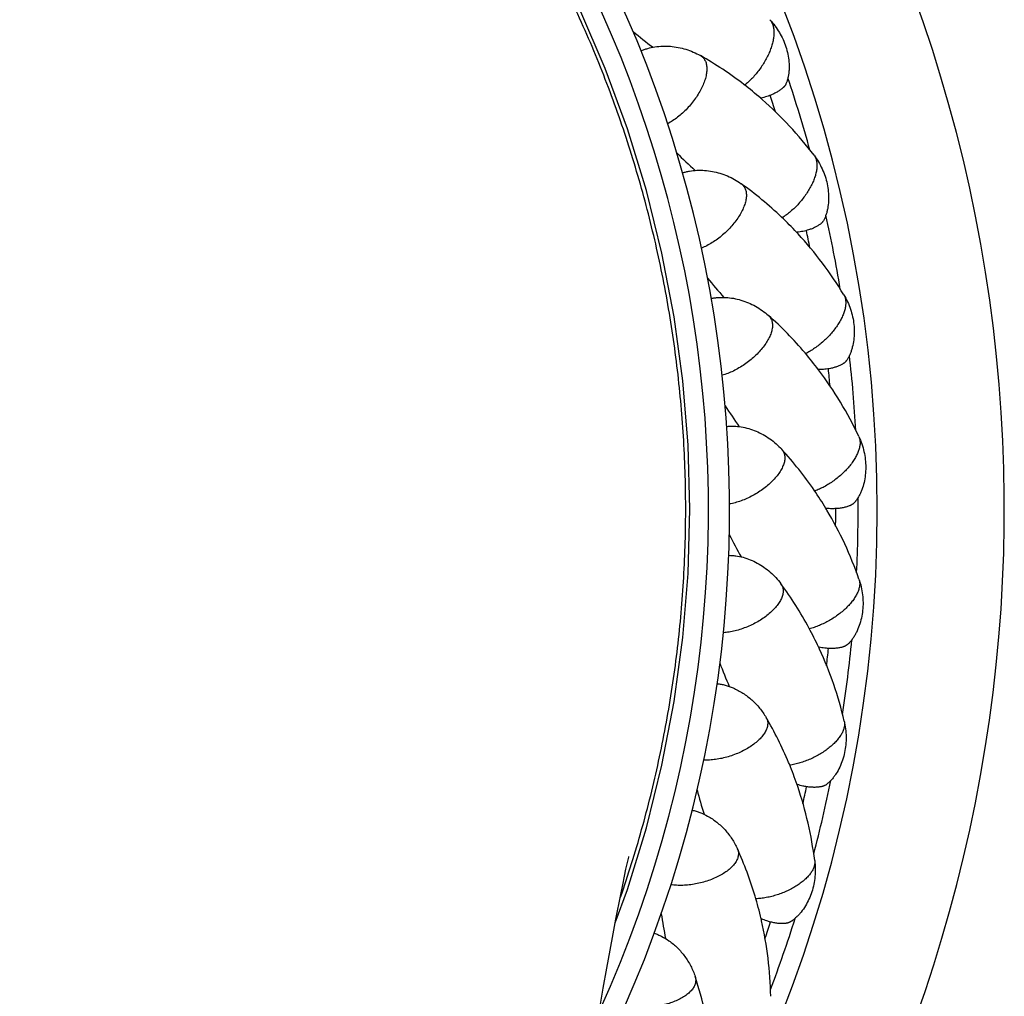
# Model space of a CAD drawing. Units: inches. Extents: x -0.6 to 22.7, y 1.6 to 13.3.
# Drawn here: x 7.2 to 8.1, y 11.4 to 12.4 of the extents above; entities that cross this region are included whole.
import ezdxf

# ---------------------------------------------------------------- set-up
doc = ezdxf.new("R2010")
doc.units = ezdxf.units.IN
doc.header["$LTSCALE"] = 1.21
doc.header["$MEASUREMENT"] = 0
doc.layers.get('0').update_dxf_attribs({"linetype": 'CONTINUOUS'})

msp = doc.modelspace()

# ---------------------------------------------------------------- linework, layer by layer
at = {"color": 7, "linetype": 'CONTINUOUS'}
for points in [[(7.78045, 11.50722), (7.79204, 11.53875), (7.80993, 11.59697), (7.82469, 11.65627), (7.83627, 11.71648), (7.84455, 11.77715), (7.84951, 11.83786), (7.85117, 11.89856), (7.84951, 11.95926), (7.84455, 12.01998), (7.83626, 12.08065), (7.82468, 12.14086), (7.80992, 12.20016), (7.79203, 12.25837), (7.77106, 12.31543), (7.74701, 12.37124)], [(7.7811, 11.51062), (7.78565, 11.5339), (7.78756, 11.54332), (7.78921, 11.55131), (7.79061, 11.55789), (7.79174, 11.56307), (7.79259, 11.56689), (7.79317, 11.56938), (7.79333, 11.57008)], [(7.76555, 11.42467), (7.76916, 11.44536), (7.7725, 11.46418), (7.7756, 11.48126), (7.77847, 11.49672), (7.7811, 11.51062)]]:
    msp.add_lwpolyline(points, dxfattribs=at)
for centre, radius, start, end in [((6.72359, 11.89854), 1.425, 312.18238, 227.81768), ((6.72359, 11.89854), 1.30479, 318.9219, 221.07707), ((6.72359, 11.89854), 1.165, 332.23785, 207.76225), ((8.12735, 12.75181), 0.51962, 230.57854, 233.21882), ((7.68709, 12.02132), 0.35233, 52.36506, 60.4155), ((7.68587, 12.01967), 0.35439, 49.04349, 52.37169), ((7.90996, 12.32661), 0.03993, 281.43471, 282.19083), ((7.68595, 12.01975), 0.35428, 48.76212, 49.04375), ((7.68676, 12.02059), 0.35311, 37.06314, 48.77201), ((8.20886, 12.60041), 0.51962, 224.57854, 227.21882), ((7.69465, 11.91994), 0.35233, 46.36506, 54.4155), ((7.69326, 11.91842), 0.35439, 43.04349, 46.37169), ((7.94821, 12.20026), 0.03993, 275.43471, 276.19083), ((7.69334, 11.9185), 0.35428, 42.76212, 43.04375), ((7.69424, 11.91925), 0.35311, 31.06314, 42.77201), ((8.27408, 12.44131), 0.51962, 218.57854, 221.21882), ((7.69156, 11.81832), 0.35233, 40.36506, 48.4155), ((7.69002, 11.81695), 0.35439, 37.04349, 40.37169), ((7.97303, 12.0706), 0.03993, 269.43471, 270.19083), ((7.69105, 11.81765), 0.35315, 25.06369, 37.05353), ((8.32232, 12.27627), 0.51962, 212.57854, 215.21882), ((7.67788, 11.71757), 0.35233, 34.36506, 42.4155), ((7.6762, 11.71638), 0.35439, 31.04349, 34.37169), ((7.98417, 11.93905), 0.03993, 263.43471, 264.19083), ((7.6763, 11.71644), 0.35428, 30.76212, 31.04375), ((7.67734, 11.71698), 0.35311, 19.06314, 30.77201), ((8.35305, 12.10708), 0.51962, 206.57854, 209.21882), ((7.65373, 11.61882), 0.35233, 28.36506, 36.4155), ((7.65194, 11.6178), 0.35439, 25.04349, 28.37169), ((7.9815, 11.80706), 0.03993, 257.43471, 258.19083), ((7.65205, 11.61785), 0.35428, 24.76212, 25.04375), ((7.65313, 11.61828), 0.35311, 13.06314, 24.77201), ((8.36592, 11.93562), 0.51962, 200.57854, 203.21882), ((7.61946, 11.52316), 0.35226, 22.65239, 30.41604), ((7.61803, 11.52251), 0.35383, 22.37206, 22.65917), ((7.61751, 11.5223), 0.35439, 19.04349, 22.37169), ((7.96505, 11.67608), 0.03993, 251.43471, 252.19083), ((7.61762, 11.52234), 0.35428, 18.76212, 19.04375), ((7.61875, 11.52266), 0.35311, 7.06314, 18.77201), ((8.3608, 11.76374), 0.51962, 194.57854, 197.21882), ((7.57531, 11.43157), 0.35226, 16.65239, 24.41604), ((7.57333, 11.43094), 0.35434, 13.04329, 16.65865), ((8.33774, 11.59335), 0.51962, 188.57854, 191.21882), ((7.935, 11.54753), 0.03993, 245.43471, 246.19083), ((7.5734, 11.43095), 0.35428, 12.76212, 13.04375), ((7.57455, 11.43115), 0.35311, 1.06314, 12.77201), ((7.52108, 11.34489), 0.35305, 7.03377, 18.40876)]:
    msp.add_arc(centre, radius, start, end, dxfattribs=at)
at = {"color": 9, "linetype": 'CONTINUOUS'}
for radius, start, end in [(1.145, 335.54842, 204.45026), (1.28671, 15.31269, 18.48923), (1.2655, 17.27975, 18.02591), (1.28671, 9.31269, 12.48923), (1.2655, 11.27975, 12.02591), (1.28671, 3.31269, 6.48923), (1.2655, 5.27975, 6.02591), (1.28671, 357.31269, 0.48923), (1.2655, 359.27975, 0.02591), (1.2655, 353.27975, 354.02591), (1.28671, 351.31269, 354.48923), (1.28671, 345.31269, 348.48923), (1.2655, 347.27975, 348.02591), (1.2655, 341.27975, 342.02591), (1.28671, 339.31269, 342.48923)]:
    msp.add_arc((6.72359, 11.89854), radius, start, end, dxfattribs=at)
for points, knots in [([(7.78557, 11.53153), (7.79283, 11.5526), (7.8061, 11.59519), (7.82218, 11.66012), (7.83441, 11.7259), (7.84273, 11.79228), (7.84637, 11.84792), (7.84729, 11.89249), (7.84696, 11.92592), (7.84564, 11.95934), (7.84255, 12.00381), (7.83621, 12.0592), (7.82469, 12.12511), (7.80929, 12.19022), (7.79008, 12.2543), (7.77093, 12.30666), (7.75374, 12.34779), (7.73992, 12.37823), (7.72521, 12.40826), (7.7044, 12.44769), (7.67622, 12.4958), (7.63906, 12.55142), (7.59868, 12.60476), (7.56246, 12.64713), (7.532, 12.67969), (7.50059, 12.71131), (7.45956, 12.74904), (7.40772, 12.79132), (7.35348, 12.83045), (7.29702, 12.86632), (7.24828, 12.89337), (7.20839, 12.91325), (7.17804, 12.92726), (7.14729, 12.94035), (7.10578, 12.95656), (7.05302, 12.97449), (6.98854, 12.9922), (6.92312, 13.00608), (6.85701, 13.01607), (6.79042, 13.02213), (6.74587, 13.02352), (6.72359, 13.02354)], [0, 0, 0, 0, 0.031254, 0.06251, 0.093767, 0.125023, 0.156276, 0.171904, 0.187531, 0.203159, 0.218788, 0.250043, 0.2813, 0.312556, 0.343811, 0.375062, 0.390689, 0.406317, 0.421944, 0.437572, 0.468827, 0.500082, 0.531335, 0.562586, 0.578212, 0.593837, 0.625085, 0.656335, 0.687585, 0.718835, 0.750081, 0.765705, 0.781327, 0.796949, 0.81257, 0.843809, 0.875049, 0.90629, 0.937529, 0.968766, 1, 1, 1, 1]), ([(7.92671, 12.36171), (7.92702, 12.36137), (7.92762, 12.36065), (7.92866, 12.35903), (7.92969, 12.35667), (7.93042, 12.35346), (7.93068, 12.34986), (7.93048, 12.34594), (7.92981, 12.34175), (7.92868, 12.33735), (7.92712, 12.33281), (7.92514, 12.3282), (7.92278, 12.32359), (7.92007, 12.31904), (7.91706, 12.31464), (7.91379, 12.31044), (7.91031, 12.30651), (7.90668, 12.30292), (7.90414, 12.30073), (7.90285, 12.29971)], [0, 0, 0, 0, 0.019179, 0.038903, 0.080591, 0.126151, 0.176163, 0.230824, 0.290031, 0.353449, 0.420569, 0.490749, 0.563249, 0.637258, 0.711925, 0.786379, 0.859757, 0.931218, 1, 1, 1, 1]), ([(7.86104, 12.32772), (7.8615, 12.32746), (7.86237, 12.32688), (7.86354, 12.32583), (7.86456, 12.3246), (7.86541, 12.32322), (7.8661, 12.32168), (7.86662, 12.31999), (7.86696, 12.31817), (7.8672, 12.31551), (7.86703, 12.31188), (7.86615, 12.30729), (7.86461, 12.30242), (7.86245, 12.29738), (7.8597, 12.29228), (7.85643, 12.28722), (7.85271, 12.2823), (7.8486, 12.27762), (7.8442, 12.2733), (7.8396, 12.26941), (7.8349, 12.26603), (7.83165, 12.26411), (7.83003, 12.26326)], [0, 0, 0, 0, 0.019445, 0.038762, 0.058259, 0.078227, 0.098932, 0.120596, 0.143395, 0.167457, 0.219629, 0.277404, 0.340545, 0.408469, 0.480342, 0.555153, 0.631767, 0.708983, 0.785575, 0.860343, 0.932154, 1, 1, 1, 1]), ([(7.96853, 12.23341), (7.96881, 12.23304), (7.96932, 12.23227), (7.9702, 12.23054), (7.97097, 12.22809), (7.97136, 12.22482), (7.97125, 12.22121), (7.97063, 12.21734), (7.96953, 12.21324), (7.96795, 12.20898), (7.96592, 12.20463), (7.96347, 12.20025), (7.96064, 12.19591), (7.95747, 12.19167), (7.95402, 12.1876), (7.95033, 12.18377), (7.94646, 12.18023), (7.94247, 12.17704), (7.93971, 12.17513), (7.93832, 12.17425)], [0, 0, 0, 0, 0.019179, 0.038903, 0.080591, 0.126151, 0.176163, 0.230824, 0.290031, 0.353449, 0.420569, 0.490749, 0.563249, 0.637258, 0.711925, 0.786379, 0.859757, 0.931218, 1, 1, 1, 1]), ([(7.89967, 12.20648), (7.9001, 12.20617), (7.90091, 12.2055), (7.90196, 12.20433), (7.90285, 12.20301), (7.90355, 12.20154), (7.90407, 12.19993), (7.90441, 12.19821), (7.90456, 12.19636), (7.90452, 12.19369), (7.90397, 12.1901), (7.90261, 12.18562), (7.90058, 12.18094), (7.8979, 12.17616), (7.89463, 12.17137), (7.89085, 12.16667), (7.88663, 12.16217), (7.88206, 12.15795), (7.87724, 12.15411), (7.87225, 12.15072), (7.86722, 12.14785), (7.86379, 12.14628), (7.86209, 12.14561)], [0, 0, 0, 0, 0.019445, 0.038762, 0.058259, 0.078227, 0.098932, 0.120596, 0.143395, 0.167457, 0.219629, 0.277404, 0.340545, 0.408469, 0.480342, 0.555153, 0.631767, 0.708983, 0.785575, 0.860343, 0.932154, 1, 1, 1, 1]), ([(7.99671, 12.10144), (7.99695, 12.10105), (7.99738, 12.10022), (7.99807, 12.09842), (7.99858, 12.0959), (7.99863, 12.0926), (7.99814, 12.08903), (7.99712, 12.08524), (7.9956, 12.08128), (7.99358, 12.07721), (7.99111, 12.0731), (7.98821, 12.069), (7.98495, 12.06497), (7.98135, 12.06109), (7.97749, 12.05741), (7.97342, 12.05398), (7.9692, 12.05086), (7.9649, 12.0481), (7.96196, 12.04649), (7.96049, 12.04576)], [0, 0, 0, 0, 0.019179, 0.038903, 0.080591, 0.126151, 0.176163, 0.230824, 0.290031, 0.353449, 0.420569, 0.490749, 0.563249, 0.637258, 0.711925, 0.786379, 0.859757, 0.931218, 1, 1, 1, 1]), ([(7.92542, 12.08185), (7.92581, 12.08151), (7.92654, 12.08076), (7.92747, 12.07948), (7.92821, 12.07807), (7.92876, 12.07654), (7.92911, 12.07489), (7.92926, 12.07314), (7.92922, 12.07128), (7.9289, 12.06863), (7.92798, 12.06512), (7.92616, 12.0608), (7.92365, 12.05636), (7.92048, 12.05189), (7.91674, 12.04747), (7.91249, 12.04319), (7.90782, 12.03916), (7.90283, 12.03544), (7.89763, 12.03212), (7.89232, 12.02927), (7.88702, 12.02695), (7.88344, 12.02574), (7.88168, 12.02525)], [0, 0, 0, 0, 0.019445, 0.038762, 0.058259, 0.078227, 0.098932, 0.120596, 0.143395, 0.167457, 0.219629, 0.277404, 0.340545, 0.408469, 0.480342, 0.555153, 0.631767, 0.708983, 0.785575, 0.860343, 0.932154, 1, 1, 1, 1]), ([(8.01095, 11.96725), (8.01114, 11.96684), (8.01149, 11.96597), (8.01198, 11.96411), (8.01222, 11.96154), (8.01193, 11.95826), (8.01107, 11.95476), (8.00966, 11.9511), (8.00773, 11.94732), (8.0053, 11.94348), (8.00241, 11.93965), (7.9991, 11.93587), (7.99543, 11.93221), (7.99145, 11.92873), (7.98723, 11.92547), (7.98282, 11.92249), (7.9783, 11.91983), (7.97374, 11.91753), (7.97064, 11.91624), (7.9691, 11.91567)], [0, 0, 0, 0, 0.019179, 0.038903, 0.080591, 0.126151, 0.176163, 0.230824, 0.290031, 0.353449, 0.420569, 0.490749, 0.563249, 0.637258, 0.711925, 0.786379, 0.859757, 0.931218, 1, 1, 1, 1]), ([(7.93799, 11.95523), (7.93835, 11.95484), (7.939, 11.95402), (7.93979, 11.95265), (7.94038, 11.95117), (7.94076, 11.94959), (7.94094, 11.94791), (7.94091, 11.94615), (7.94067, 11.94432), (7.94008, 11.94171), (7.93879, 11.93831), (7.93653, 11.93421), (7.93357, 11.93006), (7.92996, 11.92594), (7.92577, 11.92193), (7.92109, 11.91813), (7.91603, 11.9146), (7.91068, 11.91142), (7.90516, 11.90867), (7.89958, 11.90639), (7.89407, 11.90463), (7.89039, 11.90381), (7.88858, 11.9035)], [0, 0, 0, 0, 0.019445, 0.038762, 0.058259, 0.078227, 0.098932, 0.120596, 0.143395, 0.167457, 0.219629, 0.277404, 0.340545, 0.408469, 0.480342, 0.555153, 0.631767, 0.708983, 0.785575, 0.860343, 0.932154, 1, 1, 1, 1]), ([(8.01108, 11.83231), (8.01123, 11.83188), (8.01148, 11.83098), (8.01178, 11.82907), (8.01175, 11.8265), (8.01111, 11.82326), (8.00989, 11.81988), (8.00811, 11.81638), (8.00579, 11.81282), (8.00297, 11.80926), (7.9997, 11.80575), (7.99602, 11.80234), (7.99199, 11.79909), (7.98766, 11.79603), (7.98312, 11.79323), (7.97843, 11.79073), (7.97365, 11.78856), (7.96887, 11.78675), (7.96566, 11.78579), (7.96407, 11.78538)], [0, 0, 0, 0, 0.019179, 0.038903, 0.080591, 0.126151, 0.176163, 0.230824, 0.290031, 0.353449, 0.420569, 0.490749, 0.563249, 0.637258, 0.711925, 0.786379, 0.859757, 0.931218, 1, 1, 1, 1]), ([(7.93727, 11.82798), (7.93758, 11.82755), (7.93814, 11.82667), (7.93878, 11.82523), (7.93921, 11.8237), (7.93943, 11.82208), (7.93943, 11.8204), (7.93922, 11.81865), (7.93879, 11.81685), (7.93792, 11.81432), (7.93629, 11.81107), (7.93362, 11.80723), (7.93023, 11.80341), (7.92621, 11.79969), (7.92163, 11.79614), (7.91658, 11.79285), (7.91117, 11.78987), (7.90552, 11.78727), (7.89975, 11.78511), (7.89396, 11.78342), (7.88829, 11.78225), (7.88454, 11.78181), (7.88272, 11.7817)], [0, 0, 0, 0, 0.019445, 0.038762, 0.058259, 0.078227, 0.098932, 0.120596, 0.143395, 0.167457, 0.219629, 0.277404, 0.340545, 0.408469, 0.480342, 0.555153, 0.631767, 0.708983, 0.785575, 0.860343, 0.932154, 1, 1, 1, 1]), ([(7.92324, 11.7015), (7.92351, 11.70105), (7.92397, 11.70011), (7.92446, 11.69861), (7.92473, 11.69704), (7.92477, 11.69541), (7.9246, 11.69373), (7.9242, 11.69202), (7.92359, 11.69027), (7.92247, 11.68784), (7.9205, 11.68479), (7.91744, 11.68125), (7.91368, 11.6778), (7.90929, 11.67452), (7.90436, 11.67148), (7.899, 11.66873), (7.89331, 11.66633), (7.88742, 11.66433), (7.88145, 11.66279), (7.87552, 11.66171), (7.86976, 11.66114), (7.86598, 11.6611), (7.86415, 11.66118)], [0, 0, 0, 0, 0.019445, 0.038762, 0.058259, 0.078227, 0.098932, 0.120596, 0.143395, 0.167457, 0.219629, 0.277404, 0.340545, 0.408469, 0.480342, 0.555153, 0.631767, 0.708983, 0.785575, 0.860343, 0.932154, 1, 1, 1, 1]), ([(7.9971, 11.6981), (7.99721, 11.69765), (7.99736, 11.69673), (7.99746, 11.6948), (7.99716, 11.69224), (7.99619, 11.68909), (7.99462, 11.68585), (7.99249, 11.68256), (7.98981, 11.67927), (7.98663, 11.67602), (7.98301, 11.67287), (7.97899, 11.66986), (7.97464, 11.66705), (7.97002, 11.66446), (7.96521, 11.66215), (7.96028, 11.66015), (7.95531, 11.65849), (7.95037, 11.6572), (7.94707, 11.65658), (7.94544, 11.65634)], [0, 0, 0, 0, 0.019179, 0.038903, 0.080591, 0.126151, 0.176163, 0.230824, 0.290031, 0.353449, 0.420569, 0.490749, 0.563249, 0.637258, 0.711925, 0.786379, 0.859757, 0.931218, 1, 1, 1, 1]), ([(7.89607, 11.57718), (7.89629, 11.5767), (7.89666, 11.57572), (7.89698, 11.57418), (7.89709, 11.57259), (7.89696, 11.57097), (7.89661, 11.56932), (7.89604, 11.56765), (7.89525, 11.56598), (7.89387, 11.56368), (7.8916, 11.56085), (7.88819, 11.55765), (7.88409, 11.55461), (7.87938, 11.55181), (7.87416, 11.5493), (7.86853, 11.54712), (7.86263, 11.54533), (7.85656, 11.54396), (7.85046, 11.54305), (7.84445, 11.5426), (7.83866, 11.54264), (7.83491, 11.54299), (7.83309, 11.54326)], [0, 0, 0, 0, 0.019445, 0.038762, 0.058259, 0.078227, 0.098932, 0.120596, 0.143395, 0.167457, 0.219629, 0.277404, 0.340545, 0.408469, 0.480342, 0.555153, 0.631767, 0.708983, 0.785575, 0.860343, 0.932154, 1, 1, 1, 1]), ([(7.96917, 11.56608), (7.96923, 11.56562), (7.96929, 11.56469), (7.96918, 11.56276), (7.96862, 11.56025), (7.96733, 11.55722), (7.96543, 11.55416), (7.96296, 11.55111), (7.95995, 11.54811), (7.95645, 11.54522), (7.95252, 11.54246), (7.94821, 11.53989), (7.94359, 11.53755), (7.93873, 11.53546), (7.9337, 11.53366), (7.92859, 11.53219), (7.92347, 11.53106), (7.91842, 11.53029), (7.91507, 11.53001), (7.91343, 11.52995)], [0, 0, 0, 0, 0.019179, 0.038903, 0.080591, 0.126151, 0.176163, 0.230824, 0.290031, 0.353449, 0.420569, 0.490749, 0.563249, 0.637258, 0.711925, 0.786379, 0.859757, 0.931218, 1, 1, 1, 1]), ([(7.85606, 11.45638), (7.85622, 11.45589), (7.85649, 11.45487), (7.85665, 11.4533), (7.85659, 11.45171), (7.85629, 11.45011), (7.85577, 11.44851), (7.85503, 11.44691), (7.85407, 11.44533), (7.85246, 11.44319), (7.84991, 11.44061), (7.84618, 11.43778), (7.84178, 11.43519), (7.8368, 11.4329), (7.83135, 11.43094), (7.82553, 11.42937), (7.81947, 11.4282), (7.81329, 11.42748), (7.80713, 11.42721), (7.8011, 11.42739), (7.79535, 11.42803), (7.79165, 11.42877), (7.78988, 11.42923)], [0, 0, 0, 0, 0.019445, 0.038762, 0.058259, 0.078227, 0.098932, 0.120596, 0.143395, 0.167457, 0.219629, 0.277404, 0.340545, 0.408469, 0.480342, 0.555153, 0.631767, 0.708983, 0.785575, 0.860343, 0.932154, 1, 1, 1, 1])]:
    msp.add_open_spline(points, degree=3, knots=knots, dxfattribs=at)
at = {"color": 7, "linetype": 'CONTINUOUS'}
for points, knots in [([(7.92671, 12.36171), (7.92842, 12.35987), (7.93166, 12.35602), (7.93584, 12.34977), (7.93932, 12.34313), (7.94202, 12.3362), (7.94391, 12.32908), (7.94494, 12.32193), (7.94507, 12.31601), (7.94471, 12.31144), (7.94438, 12.30923), (7.94418, 12.30815)], [0, 0, 0, 0, 0.129237, 0.2581, 0.386398, 0.51386, 0.640033, 0.764192, 0.88502, 0.943498, 1, 1, 1, 1]), ([(7.80486, 12.33222), (7.80587, 12.33267), (7.80794, 12.33351), (7.81231, 12.33493), (7.81809, 12.33618), (7.8253, 12.33685), (7.83266, 12.33667), (7.84003, 12.33566), (7.8473, 12.33383), (7.85436, 12.33121), (7.85886, 12.32896), (7.86104, 12.32772)], [0, 0, 0, 0, 0.056494, 0.114976, 0.235814, 0.359983, 0.486166, 0.613628, 0.74193, 0.870783, 1, 1, 1, 1]), ([(7.94418, 12.30815), (7.94408, 12.30762), (7.94386, 12.30659), (7.94348, 12.30509), (7.94305, 12.30366), (7.94257, 12.30232), (7.94213, 12.30127), (7.94174, 12.30048), (7.94139, 12.29984), (7.94097, 12.2992), (7.94049, 12.2986), (7.94002, 12.29809), (7.93939, 12.29746), (7.93853, 12.29669), (7.93742, 12.2958), (7.9362, 12.29492), (7.9349, 12.29406), (7.93352, 12.29324), (7.93158, 12.29217), (7.93006, 12.29144), (7.92902, 12.29099)], [0, 0, 0, 0, 0.066293, 0.130541, 0.192318, 0.251137, 0.306678, 0.333532, 0.361217, 0.396638, 0.428878, 0.456032, 0.482972, 0.53896, 0.59822, 0.660371, 0.724929, 0.791478, 0.859681, 1, 1, 1, 1]), ([(7.92902, 12.29099), (7.92734, 12.29025), (7.92384, 12.28894), (7.92024, 12.28798), (7.91839, 12.28758)], [0, 0, 0, 0, 0.493247, 1, 1, 1, 1]), ([(7.96853, 12.23341), (7.97005, 12.2314), (7.97286, 12.22723), (7.97637, 12.22058), (7.97913, 12.21361), (7.98109, 12.20644), (7.98222, 12.19917), (7.9825, 12.19194), (7.98201, 12.18605), (7.98118, 12.18154), (7.98062, 12.17937), (7.9803, 12.17832)], [0, 0, 0, 0, 0.129237, 0.2581, 0.386398, 0.51386, 0.640033, 0.764192, 0.88502, 0.943498, 1, 1, 1, 1]), ([(7.84427, 12.21682), (7.84532, 12.21717), (7.84747, 12.21778), (7.85196, 12.21873), (7.85784, 12.21938), (7.86508, 12.21928), (7.87238, 12.21834), (7.87961, 12.21656), (7.88664, 12.21398), (7.89339, 12.21064), (7.89763, 12.20794), (7.89967, 12.20648)], [0, 0, 0, 0, 0.056494, 0.114976, 0.235814, 0.359983, 0.486166, 0.613628, 0.74193, 0.870783, 1, 1, 1, 1]), ([(7.9803, 12.17832), (7.98015, 12.17781), (7.97983, 12.1768), (7.97929, 12.17535), (7.97871, 12.17397), (7.9781, 12.17269), (7.97755, 12.1717), (7.97708, 12.17094), (7.97666, 12.17035), (7.97618, 12.16975), (7.97564, 12.16921), (7.97511, 12.16875), (7.97442, 12.16819), (7.9735, 12.16752), (7.97229, 12.16674), (7.97099, 12.166), (7.96961, 12.16528), (7.96815, 12.1646), (7.9661, 12.16374), (7.96452, 12.16318), (7.96344, 12.16284)], [0, 0, 0, 0, 0.066293, 0.130541, 0.192318, 0.251137, 0.306678, 0.333532, 0.361217, 0.396638, 0.428878, 0.456032, 0.482972, 0.53896, 0.59822, 0.660371, 0.724929, 0.791478, 0.859681, 1, 1, 1, 1]), ([(7.96344, 12.16284), (7.96169, 12.16228), (7.95808, 12.16134), (7.95439, 12.16076), (7.95251, 12.16056)], [0, 0, 0, 0, 0.493247, 1, 1, 1, 1]), ([(7.8714, 12.09793), (7.87248, 12.09817), (7.87468, 12.09856), (7.87924, 12.09903), (7.88516, 12.09906), (7.89235, 12.09821), (7.89951, 12.09651), (7.90651, 12.09398), (7.91324, 12.09068), (7.9196, 12.08665), (7.92354, 12.08352), (7.92542, 12.08185)], [0, 0, 0, 0, 0.056494, 0.114976, 0.235814, 0.359983, 0.486166, 0.613628, 0.74193, 0.870783, 1, 1, 1, 1]), ([(7.99671, 12.10144), (7.99801, 12.09929), (8.00037, 12.09485), (8.00317, 12.08786), (8.00518, 12.08065), (8.00639, 12.07331), (8.00675, 12.06596), (8.00627, 12.05874), (8.00517, 12.05293), (8.00387, 12.04853), (8.00309, 12.04644), (8.00266, 12.04542)], [0, 0, 0, 0, 0.129237, 0.2581, 0.386398, 0.51386, 0.640033, 0.764192, 0.88502, 0.943498, 1, 1, 1, 1]), ([(8.00266, 12.04542), (8.00246, 12.04493), (8.00203, 12.04397), (8.00135, 12.04258), (8.00063, 12.04127), (7.99988, 12.04006), (7.99923, 12.03912), (7.99868, 12.03843), (7.99821, 12.03788), (7.99766, 12.03733), (7.99707, 12.03685), (7.9965, 12.03645), (7.99576, 12.03596), (7.99476, 12.03539), (7.99348, 12.03475), (7.99211, 12.03414), (7.99066, 12.03358), (7.98914, 12.03305), (7.98702, 12.03241), (7.98538, 12.03202), (7.98427, 12.03179)], [0, 0, 0, 0, 0.066293, 0.130541, 0.192318, 0.251137, 0.306678, 0.333532, 0.361217, 0.396638, 0.428878, 0.456032, 0.482972, 0.53896, 0.59822, 0.660371, 0.724929, 0.791478, 0.859681, 1, 1, 1, 1]), ([(7.98427, 12.03179), (7.98247, 12.03142), (7.97878, 12.03086), (7.97506, 12.03067), (7.97317, 12.03067)], [0, 0, 0, 0, 0.493247, 1, 1, 1, 1]), ([(7.88596, 11.97686), (7.88705, 11.97698), (7.88928, 11.97714), (7.89387, 11.97714), (7.89976, 11.97654), (7.90682, 11.97495), (7.91376, 11.97251), (7.92046, 11.96926), (7.92681, 11.96528), (7.93271, 11.96061), (7.9363, 11.95708), (7.93799, 11.95523)], [0, 0, 0, 0, 0.056494, 0.114976, 0.235814, 0.359983, 0.486166, 0.613628, 0.74193, 0.870783, 1, 1, 1, 1]), ([(8.01095, 11.96725), (8.01201, 11.96498), (8.0139, 11.96032), (8.01595, 11.95308), (8.0172, 11.94569), (8.01763, 11.93826), (8.01722, 11.93091), (8.01599, 11.92379), (8.01429, 11.91812), (8.01254, 11.91388), (8.01154, 11.91188), (8.01101, 11.91092)], [0, 0, 0, 0, 0.129237, 0.2581, 0.386398, 0.51386, 0.640033, 0.764192, 0.88502, 0.943498, 1, 1, 1, 1]), ([(8.01101, 11.91092), (8.01072, 11.91038), (8.01012, 11.90935), (8.00917, 11.90787), (8.00834, 11.90672), (8.00766, 11.90586), (8.00716, 11.90527), (8.00665, 11.90471), (8.0061, 11.90416), (8.00556, 11.90369), (8.00507, 11.90332), (8.00459, 11.903), (8.00402, 11.90268), (8.00335, 11.90233), (8.00265, 11.90201), (8.00166, 11.9016), (8.00035, 11.90112), (7.99868, 11.90061), (7.99692, 11.90017), (7.99445, 11.89967), (7.99123, 11.89922), (7.98861, 11.89907), (7.98727, 11.89904)], [0, 0, 0, 0, 0.064874, 0.127389, 0.186975, 0.215478, 0.243043, 0.269737, 0.29612, 0.325945, 0.345108, 0.360971, 0.387997, 0.414404, 0.441525, 0.469577, 0.528363, 0.590227, 0.654578, 0.720934, 0.858218, 1, 1, 1, 1]), ([(7.98727, 11.89904), (7.98669, 11.89903), (7.9843, 11.89901), (7.98192, 11.89915), (7.98013, 11.89933)], [0, 0, 0, 0, 0.247262, 1, 1, 1, 1]), ([(7.88778, 11.85493), (7.88887, 11.85494), (7.89111, 11.85486), (7.89567, 11.85438), (7.90147, 11.85317), (7.90832, 11.85085), (7.91497, 11.84769), (7.9213, 11.84377), (7.92719, 11.83914), (7.93258, 11.83388), (7.93577, 11.83), (7.93727, 11.82798)], [0, 0, 0, 0, 0.056494, 0.114976, 0.235814, 0.359983, 0.486166, 0.613628, 0.74193, 0.870783, 1, 1, 1, 1]), ([(8.01108, 11.83231), (8.0119, 11.82994), (8.01328, 11.8251), (8.01457, 11.81769), (8.01504, 11.81021), (8.01469, 11.80278), (8.01352, 11.79552), (8.01155, 11.78856), (8.00926, 11.7831), (8.00708, 11.77907), (8.00588, 11.77718), (8.00525, 11.77628)], [0, 0, 0, 0, 0.129237, 0.2581, 0.386398, 0.51386, 0.640033, 0.764192, 0.88502, 0.943498, 1, 1, 1, 1]), ([(8.00525, 11.77628), (8.0049, 11.77578), (8.0042, 11.77481), (8.0031, 11.77344), (8.00215, 11.77238), (8.00139, 11.7716), (8.00083, 11.77106), (8.00026, 11.77056), (7.99966, 11.77007), (7.99908, 11.76966), (7.99855, 11.76935), (7.99803, 11.76908), (7.99744, 11.76881), (7.99673, 11.76854), (7.99601, 11.76829), (7.99498, 11.76798), (7.99362, 11.76765), (7.99191, 11.76732), (7.99012, 11.76706), (7.98761, 11.76682), (7.98436, 11.76672), (7.98173, 11.76684), (7.9804, 11.76695)], [0, 0, 0, 0, 0.064874, 0.127389, 0.186975, 0.215478, 0.243043, 0.269737, 0.29612, 0.325945, 0.345108, 0.360971, 0.387997, 0.414404, 0.441525, 0.469577, 0.528363, 0.590227, 0.654578, 0.720934, 0.858218, 1, 1, 1, 1]), ([(7.9804, 11.76695), (7.97982, 11.76699), (7.97744, 11.76723), (7.97509, 11.76761), (7.97333, 11.76798)], [0, 0, 0, 0, 0.247262, 1, 1, 1, 1]), ([(7.87684, 11.73348), (7.87809, 11.73336), (7.88062, 11.73299), (7.88573, 11.73182), (7.88952, 11.7305), (7.89199, 11.72944)], [0, 0, 0, 0, 0.238921, 0.486957, 1, 1, 1, 1]), ([(7.89199, 11.72944), (7.8952, 11.72807), (7.90143, 11.72475), (7.90846, 11.71938), (7.91358, 11.71442), (7.91714, 11.71039), (7.92039, 11.70608), (7.92233, 11.70305), (7.92324, 11.7015)], [0, 0, 0, 0, 0.24533, 0.494838, 0.620615, 0.746795, 0.873301, 1, 1, 1, 1]), ([(7.9971, 11.6981), (7.99767, 11.69565), (7.99854, 11.6907), (7.99904, 11.68319), (7.99873, 11.6757), (7.99761, 11.66835), (7.99568, 11.66125), (7.993, 11.65453), (7.99015, 11.64934), (7.98756, 11.64556), (7.98617, 11.64381), (7.98545, 11.64298)], [0, 0, 0, 0, 0.129237, 0.2581, 0.386398, 0.51386, 0.640033, 0.764192, 0.88502, 0.943498, 1, 1, 1, 1]), ([(7.95976, 11.63629), (7.95918, 11.6364), (7.95685, 11.63688), (7.95455, 11.63751), (7.95284, 11.63806)], [0, 0, 0, 0, 0.247262, 1, 1, 1, 1]), ([(7.98545, 11.64298), (7.98505, 11.64252), (7.98425, 11.64163), (7.98301, 11.64038), (7.98196, 11.63942), (7.98112, 11.63873), (7.98051, 11.63825), (7.97989, 11.63781), (7.97924, 11.63739), (7.97862, 11.63704), (7.97806, 11.63678), (7.97752, 11.63657), (7.9769, 11.63637), (7.97617, 11.63617), (7.97542, 11.636), (7.97437, 11.6358), (7.97298, 11.63561), (7.97125, 11.63546), (7.96944, 11.63539), (7.96691, 11.63542), (7.96367, 11.63565), (7.96107, 11.63605), (7.95976, 11.63629)], [0, 0, 0, 0, 0.064874, 0.127389, 0.186975, 0.215478, 0.243043, 0.269737, 0.29612, 0.325945, 0.345108, 0.360971, 0.387997, 0.414404, 0.441525, 0.469577, 0.528363, 0.590227, 0.654578, 0.720934, 0.858218, 1, 1, 1, 1]), ([(7.85327, 11.61384), (7.8545, 11.61358), (7.85697, 11.61295), (7.86194, 11.61126), (7.86556, 11.60955), (7.86791, 11.60824)], [0, 0, 0, 0, 0.238921, 0.486957, 1, 1, 1, 1]), ([(7.86791, 11.60824), (7.87096, 11.60654), (7.87681, 11.60258), (7.88325, 11.59651), (7.88782, 11.59104), (7.89094, 11.58666), (7.89372, 11.58204), (7.89533, 11.57882), (7.89607, 11.57718)], [0, 0, 0, 0, 0.24533, 0.494838, 0.620615, 0.746795, 0.873301, 1, 1, 1, 1]), ([(7.96917, 11.56608), (7.96948, 11.56358), (7.96983, 11.55857), (7.96955, 11.55105), (7.96845, 11.54364), (7.96657, 11.53644), (7.96391, 11.52958), (7.96054, 11.52318), (7.95717, 11.51832), (7.95419, 11.51483), (7.95262, 11.51323), (7.95182, 11.51248)], [0, 0, 0, 0, 0.129237, 0.2581, 0.386398, 0.51386, 0.640033, 0.764192, 0.88502, 0.943498, 1, 1, 1, 1]), ([(7.92558, 11.50852), (7.92501, 11.50868), (7.92274, 11.50941), (7.92052, 11.51027), (7.91888, 11.511)], [0, 0, 0, 0, 0.247262, 1, 1, 1, 1]), ([(7.95182, 11.51248), (7.95138, 11.51206), (7.95049, 11.51126), (7.94913, 11.51015), (7.94798, 11.50931), (7.94708, 11.5087), (7.94642, 11.50829), (7.94576, 11.50792), (7.94506, 11.50757), (7.94441, 11.50729), (7.94383, 11.50709), (7.94327, 11.50694), (7.94263, 11.5068), (7.94188, 11.50668), (7.94112, 11.50659), (7.94005, 11.5065), (7.93865, 11.50645), (7.93691, 11.50649), (7.9351, 11.50661), (7.9326, 11.50689), (7.9294, 11.50747), (7.92686, 11.50813), (7.92558, 11.50852)], [0, 0, 0, 0, 0.064874, 0.127389, 0.186975, 0.215478, 0.243043, 0.269737, 0.29612, 0.325945, 0.345108, 0.360971, 0.387997, 0.414404, 0.441525, 0.469577, 0.528363, 0.590227, 0.654578, 0.720934, 0.858218, 1, 1, 1, 1]), ([(7.81732, 11.49732), (7.81851, 11.49693), (7.82091, 11.49605), (7.82567, 11.49384), (7.8291, 11.49176), (7.8313, 11.49021)], [0, 0, 0, 0, 0.238921, 0.486957, 1, 1, 1, 1]), ([(7.8313, 11.49021), (7.83415, 11.48821), (7.83956, 11.48366), (7.84532, 11.47695), (7.8493, 11.47103), (7.85194, 11.46635), (7.85422, 11.46146), (7.85549, 11.45809), (7.85606, 11.45638)], [0, 0, 0, 0, 0.24533, 0.494838, 0.620615, 0.746795, 0.873301, 1, 1, 1, 1])]:
    msp.add_open_spline(points, degree=3, knots=knots, dxfattribs=at)

doc.saveas('drawing.dxf')
